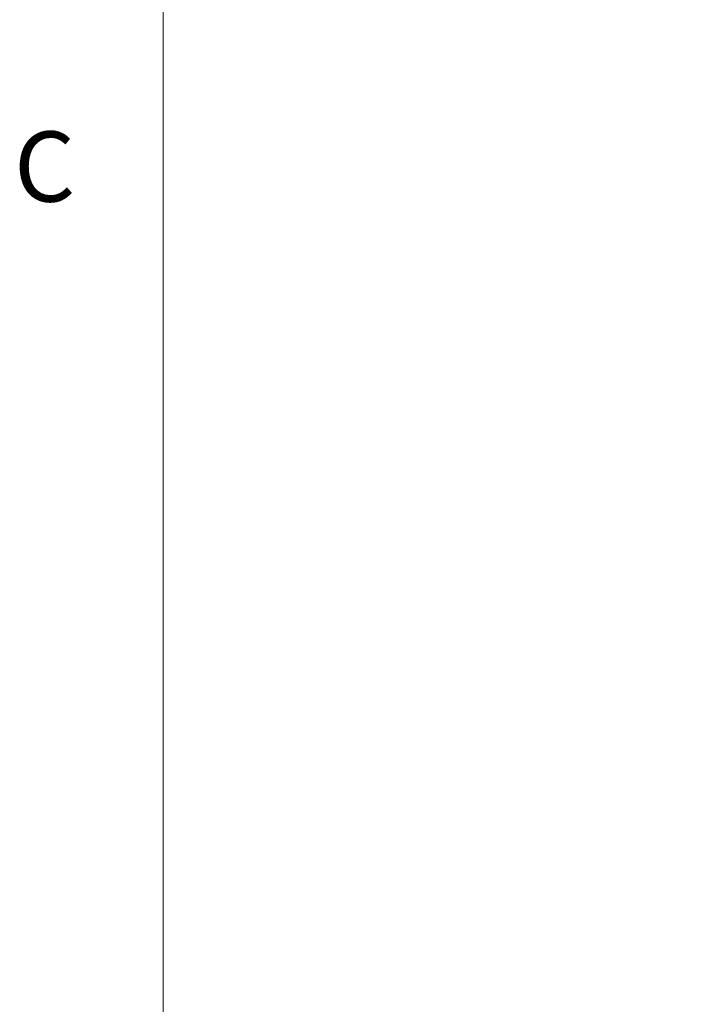
# Model space of a CAD drawing. Units: inches. Extents: x 0.4 to 16.6, y 0.2 to 10.8.
# Drawn here: x 0.4 to 1.3, y 5.7 to 7.1 of the extents above; entities that cross this region are included whole.
import ezdxf

# ---------------------------------------------------------------- set-up
doc = ezdxf.new("R2010")
doc.units = ezdxf.units.IN
doc.header["$MEASUREMENT"] = 0
doc.styles.add('SLDTEXTSTYLE0', font='TXT', dxfattribs={"width": 0.75})
doc.dimstyles.new('SLDDIMSTYLE4', dxfattribs={"dimtxt": 0.166667, "dimasz": 0.156, "dimexe": 0, "dimexo": 0.0625, "dimgap": 0.041667, "dimtad": 0, "dimtih": 1, "dimtoh": 1, "dimdec": 1, "dimrnd": 1e-09, "dimzin": 4, "dimdsep": 46, "dimtxsty": 'SLDTEXTSTYLE0', "dimsah": 1, "dimcen": 0.09, "dimadec": 0, "dimazin": 1, "dimtfac": 1, "dimtdec": 1, "dimtmove": 0, "dimatfit": 0, "dimfxl": 0, "dimfrac": 2, "dimtolj": 1, "dimtzin": 12, "dimarcsym": 0})

# ---------------------------------------------------------------- blocks, each defined once
blk = doc.blocks.new('_D_4')
at = {"color": 7, "linetype": 'Continuous', "lineweight": 0}
for p, q in [((1.3508, 6.5202), (1.3508, 5.4172)), ((2.3665, 6.4794), (2.3665, 5.4172)), ((1.7486, 5.7858), (1.7148, 5.7858)), ((1.7148, 5.7858), (1.7148, 5.5209)), ((2.0794, 5.7858), (2.1132, 5.7858)), ((2.1132, 5.7858), (2.1132, 5.5209)), ((1.3508, 5.5422), (0.8508, 5.5422)), ((2.3665, 5.5422), (2.8665, 5.5422)), ((1.7148, 5.5209), (1.7486, 5.5209)), ((2.1132, 5.5209), (2.0794, 5.5209))]:
    blk.add_line(p, q, dxfattribs=at)
for points in [[(1.3508, 5.5422), (1.1948, 5.5682), (1.1948, 5.5162)], [(2.3665, 5.5422), (2.5225, 5.5162), (2.5225, 5.5682)]]:
    blk.add_solid(points, dxfattribs=at)
at = {"color": 7, "linetype": 'Continuous', "lineweight": 0, "char_height": 0.16667, "attachment_point": 1, "style": 'SLDTEXTSTYLE0'}
for s, insert in [('26', (1.7908, 5.7358)), ('1.0', (1.7601, 5.4798))]:
    blk.add_mtext(s, dxfattribs=dict(at, insert=insert))

msp = doc.modelspace()

# ---------------------------------------------------------------- linework, layer by layer
at = {"color": 7, "linetype": 'Continuous', "lineweight": 0}
msp.add_line((0.6263, 10.6421), (0.6263, 0.3921), dxfattribs=at)

# ---------------------------------------------------------------- texts
at = {"color": 7, "linetype": 'Continuous', "lineweight": 0, "insert": (0.4273, 6.9103), "char_height": 0.0937, "attachment_point": 1, "style": 'SLDTEXTSTYLE0'}
msp.add_mtext('C', dxfattribs=at)

# ---------------------------------------------------------------- dimensions: what is measured, and where the dimension line sits
at = {"color": 7, "linetype": 'Continuous', "lineweight": 0}
dim = msp.add_linear_dim(base=(2.3665, 5.5422), p1=(1.3508, 6.5702), p2=(2.3665, 6.5294), dimstyle='SLDDIMSTYLE4', dxfattribs=at)
dim.commit()
dim.dimension.update_dxf_attribs({"geometry": '_D_4', "text_midpoint": (1.914, 5.5422), "dimtype": 160})

doc.saveas('drawing.dxf')
